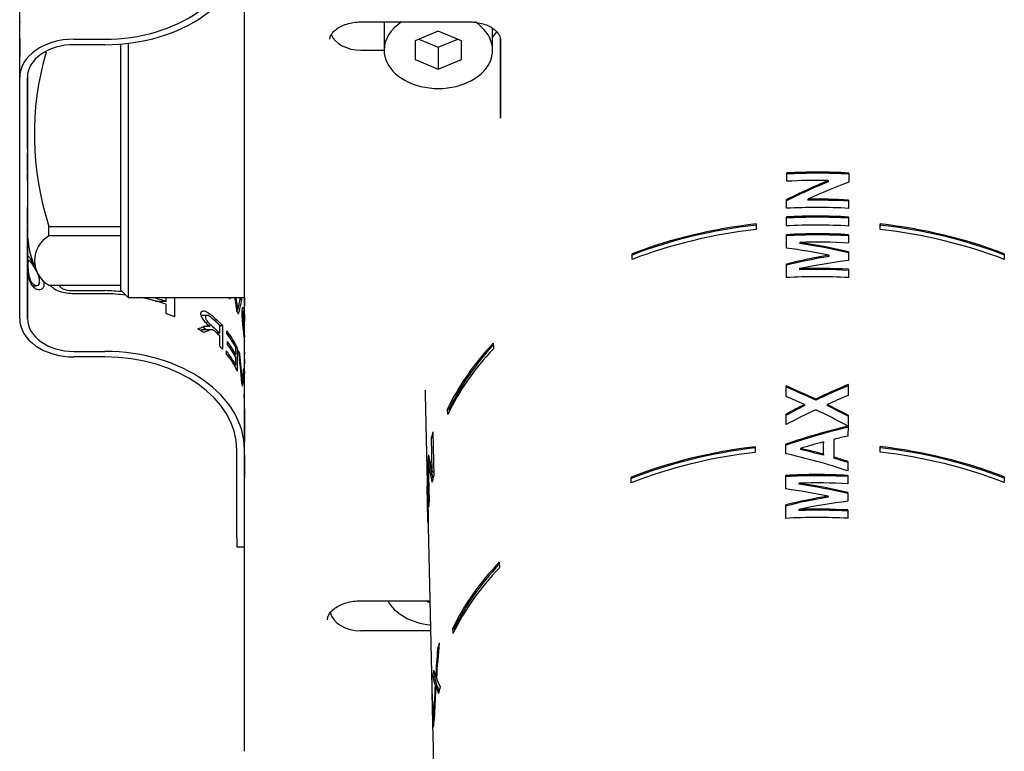
# Model space of a CAD drawing. Units: millimetres. Extents: x 54 to 620, y 286 to 461.
# Drawn here: x 485 to 517, y 311 to 334 of the extents above; entities that cross this region are included whole.
import ezdxf

# ---------------------------------------------------------------- set-up
doc = ezdxf.new("R2010")
doc.units = ezdxf.units.MM
for name, color, linetype in [('IMET00026', 7, 'Continuous'), ('RTVI246II', 7, 'Continuous'), ('RYAA7260ZZ08', 7, 'Continuous'), ('RYIT51A2ZZ01', 7, 'Continuous'), ('RZIT51A2XX05', 7, 'Continuous')]:
    doc.layers.add(name, color=color, linetype=linetype)

# ---------------------------------------------------------------- blocks, each defined once
blk = doc.blocks.new('A$Cf394e5d1')
at = {"layer": 'IMET00026', "color": 7, "linetype": 'Continuous'}
for p, q in [((98.982, -32.827), (98.982, -29.361)), ((98.982, -31.146), (98.982, -30.716)), ((98.982, -31.178), (98.982, -30.836)), ((98.982, -31.517), (98.982, -30.993)), ((98.982, -31.007), (98.982, -31.049)), ((98.982, -31.565), (98.982, -31.13)), ((98.982, -31.27), (98.982, -31.178)), ((98.982, -31.611), (98.982, -31.506)), ((98.982, -31.565), (98.982, -31.831)), ((98.982, -31.565), (98.982, -31.678)), ((98.982, -32.521), (98.982, -31.597)), ((98.982, -31.611), (98.982, -31.688)), ((98.982, -31.731), (98.982, -32.143)), ((98.982, -31.731), (98.982, -31.787)), ((98.982, -31.744), (98.982, -32.148)), ((100.732, -31.589), (101.732, -31.589)), ((98.982, -31.909), (98.982, -32.148)), ((101.732, -31.766), (100.732, -31.766)), ((98.982, -32.521), (98.982, -32.168)), ((98.982, -32.556), (98.982, -32.454)), ((98.982, -32.932), (98.982, -32.521)), ((98.982, -32.556), (98.982, -32.658)), ((98.982, -40.605), (98.982, -32.827)), ((99.232, -32.826), (99.232, -33.1)), ((99.232, -32.827), (99.232, -40.605)), ((99.232, -32.98), (99.232, -32.838)), ((99.232, -33.224), (99.232, -32.857)), ((99.232, -33.626), (99.232, -33.119)), ((99.232, -33.585), (99.232, -34.658)), ((99.232, -33.695), (99.232, -33.603)), ((99.232, -34.523), (99.232, -33.719)), ((99.232, -33.923), (99.232, -33.727)), ((99.232, -34.08), (99.232, -33.853)), ((99.232, -35.013), (99.232, -33.929)), ((99.232, -35.142), (99.232, -34.885)), ((99.232, -35.777), (99.232, -35.269)), ((99.232, -35.845), (99.232, -35.753)), ((99.232, -36.074), (99.232, -35.878)), ((99.232, -35.988), (99.232, -36.15)), ((99.232, -36.15), (99.232, -36.022)), ((99.232, -37.532), (99.232, -37.024)), ((99.232, -37.6), (99.232, -37.508)), ((99.232, -37.828), (99.232, -37.633)), ((99.232, -38.887), (99.232, -37.742)), ((99.232, -37.778), (99.232, -38.746)), ((99.232, -40.605), (99.232, -37.78)), ((99.232, -37.78), (99.232, -38.262)), ((99.232, -38.162), (99.232, -37.828)), ((99.232, -38.262), (99.232, -38.162)), ((99.232, -38.169), (99.232, -38.269)), ((99.284, -38.728), (99.238, -38.728)), ((99.395, -39.546), (99.521, -39.546)), ((100.732, -39.702), (101.732, -39.702)), ((101.732, -39.805), (100.732, -39.805)), ((103.703, -40.051), (103.703, -39.93)), ((103.97, -39.93), (103.97, -40.546)), ((105.762, -39.93), (105.762, -39.974)), ((106.142, -40.001), (106.086, -40.001)), ((103.703, -40.051), (103.355, -40.051)), ((103.703, -40.446), (103.703, -40.14)), ((105.017, -40.501), (104.833, -40.501)), ((106.014, -40.328), (105.986, -40.328)), ((106.197, -40.382), (106.157, -40.382)), ((105.113, -40.865), (104.91, -40.865)), ((105.433, -41.076), (105.433, -40.825)), ((105.527, -40.843), (105.433, -40.843)), ((105.527, -40.843), (105.527, -41.595)), ((105.178, -40.967), (104.844, -40.967)), ((105.433, -41.076), (105.343, -41.076)), ((105.433, -41.495), (105.433, -41.162)), ((105.66, -41.089), (105.66, -41)), ((105.682, -41.437), (105.682, -41.348)), ((105.95, -41.764), (105.95, -41.534)), ((106, -41.545), (105.95, -41.545)), ((106, -41.545), (106, -42.297)), ((106.232, -42.554), (106.232, -41.328)), ((106.232, -41.328), (106.232, -41.332)), ((106.232, -41.657), (106.232, -41.579)), ((100.732, -41.666), (101.732, -41.666)), ((101.732, -41.842), (100.732, -41.842)), ((105.646, -41.736), (105.646, -41.647)), ((105.95, -41.764), (105.901, -41.764)), ((105.95, -42.109), (105.95, -41.853)), ((106.083, -41.74), (106.054, -41.74)), ((106.232, -41.676), (106.232, -41.754)), ((106.232, -41.974), (106.232, -41.869)), ((106.232, -41.905), (106.232, -42.064)), ((105.95, -42.109), (105.902, -42.109)), ((106.232, -42.283), (106.232, -42.205)), ((106.221, -42.327), (106.197, -42.327)), ((106.228, -42.494), (106.228, -42.406)), ((106.232, -42.301), (106.232, -42.379)), ((106.16, -42.653), (106.143, -42.653)), ((106.229, -42.843), (106.229, -42.753)), ((106.232, -42.873), (106.232, -42.643)), ((106.226, -43.141), (106.226, -43.052)), ((106.232, -42.962), (106.232, -42.939)), ((106.232, -43.218), (106.232, -42.962)), ((106.232, -43.514), (106.232, -43.259)), ((106.232, -44.847), (106.232, -43.306)), ((106.232, -43.514), (106.232, -43.703)), ((106.232, -44.107), (106.232, -43.514)), ((106.232, -43.733), (106.232, -43.514)), ((106.232, -43.514), (106.232, -43.833)), ((106.232, -43.543), (106.232, -44.296)), ((106.232, -44.456), (106.232, -43.704)), ((106.232, -43.824), (106.232, -43.736)), ((106.232, -43.799), (106.232, -44.391)), ((106.232, -44.391), (106.232, -44.198)), ((106.232, -44.3), (106.232, -44.391)), ((106.232, -44.957), (106.232, -44.366)), ((106.232, -44.366), (106.232, -44.558)), ((106.232, -44.541), (106.232, -44.453)), ((105.982, -47.676), (105.982, -44.847)), ((106.232, -47.676), (106.232, -44.847)), ((106.232, -45.216), (106.232, -44.986)), ((106.232, -44.997), (106.232, -45.75)), ((106.232, -45.188), (106.232, -45.099)), ((106.232, -45.561), (106.232, -45.305)), ((105.982, -47.676), (105.982, -47.969)), ((105.982, -47.969), (106.232, -47.969))]:
    blk.add_line(p, q, dxfattribs=at)
for centre, radius, start, end in [((101.532, -46.57), 6.87, 83.5735, 88.3315), ((101.643, -46.283), 6.48, 83.247, 89.2099), ((101.643, -46.283), 6.48, 71.4668, 78.9815), ((101.532, -46.57), 6.87, 71.5851, 75.0869), ((85.24, -42.758), 20.917, 6.673, 7.7703), ((94.992, -37.728), 11.325, 346.7294, 348.788), ((81.436, -44.276), 24.777, 3.7551, 5.8741), ((95.992, -41.315), 10.255, 352.5035, 354.9444)]:
    blk.add_arc(centre, radius, start, end, dxfattribs=at)
for centre, major_axis, ratio, start_param, end_param in [((101.732, -28.584), (-4.25, 0), 0.707107, 1.570796, 3.141593), ((101.732, -28.584), (4.5, 0), 0.707107, 4.712389, 6.283185), ((100.732, -32.827), (-1.75, 0), 0.707107, 4.712389, 6.283185), ((100.732, -32.827), (1.5, 0), 0.707107, 1.570796, 3.141593), ((101.732, -41.39), (4.5, 0), 0.707107, 0.461305, 0.476629), ((101.732, -44.028), (0, 11.329), 0.397198, -1.241095, -1.200723), ((101.732, -38.986), (0, -5.078), 0.886179, 1.275503, 1.369556), ((101.732, -40.637), (4.5, 0), 0.707107, 0.201241, 0.224083), ((100.732, -40.605), (1.75, 0), 0.707107, 3.141593, 4.712389), ((100.732, -40.605), (-1.5, 0), 0.707107, 0, 1.570796), ((101.732, -43.306), (4.5, 0), 0.707107, 1.05032, 1.117624), ((101.732, -41.39), (4.5, 0), 0.707107, 0.295294, 0.329701), ((101.732, -43.306), (4.5, 0), 0.707107, 0.784626, 0.841429), ((101.732, -42.554), (4.5, 0), 0.707107, 0.322722, 0.510078), ((101.732, -42.643), (4.5, 0), 0.707107, 0.355941, 0.510078), ((101.732, -43.306), (4.5, 0), 0.707107, 0.56767, 0.605471), ((101.732, -42.873), (4.5, 0), 0.707107, 0.355941, 0.500006), ((101.732, -42.962), (4.5, 0), 0.707107, 0.355941, 0.500006), ((101.732, -44.847), (-4.5, 0), 0.707107, 3.141593, 4.712389), ((101.732, -44.847), (4.25, 0), 0.707107, 0, 1.570796), ((101.732, -43.218), (4.5, 0), 0.707107, 0.355941, 0.516221), ((101.732, -43.306), (4.5, 0), 0.707107, 0.322722, 0.516221), ((101.732, -44.897), (0, 11.324), 0.397388, -1.374212, -1.278956), ((101.732, -42.554), (4.5, 0), 0.707107, 0.258637, 0.291841), ((101.732, -42.554), (4.5, 0), 0.707107, 0.071507, 0.105483), ((101.732, -41.964), (0, -5.072), 0.887139, 1.407491, 1.49929), ((101.732, -42.554), (-4.5, 0), 0.707107, 3.141593, 3.188186), ((101.732, -42.643), (4.5, 0), 0.707107, 0, 0.046593), ((101.732, -43.306), (4.5, 0), 0.707107, 0.163306, 0.196585), ((101.732, -42.873), (-4.5, 0), 0.707107, 3.141593, 3.179206), ((101.732, -42.962), (4.5, 0), 0.707107, 0, 0.037614), ((101.732, -43.218), (-4.5, 0), 0.707107, 3.141593, 3.193544), ((101.732, -43.306), (4.5, 0), 0.707107, 0, 0.051952)]:
    blk.add_ellipse(centre, major_axis=major_axis, ratio=ratio, start_param=start_param, end_param=end_param, dxfattribs=at)
for points, knots in [([(99.763, -39.507), (99.763, -39.542), (99.756, -39.573), (99.743, -39.598), (99.727, -39.628), (99.703, -39.65), (99.676, -39.663), (99.649, -39.677), (99.617, -39.681), (99.585, -39.676), (99.55, -39.672), (99.513, -39.658), (99.479, -39.636), (99.439, -39.609), (99.401, -39.568), (99.369, -39.519), (99.339, -39.471), (99.313, -39.412), (99.294, -39.347), (99.281, -39.302), (99.27, -39.252), (99.262, -39.202), (99.255, -39.152), (99.25, -39.101), (99.246, -39.052), (99.242, -38.992), (99.24, -38.934), (99.239, -38.882), (99.237, -38.815), (99.237, -38.756), (99.238, -38.708), (99.239, -38.67), (99.241, -38.639), (99.244, -38.619), (99.247, -38.603), (99.252, -38.594), (99.259, -38.594), (99.265, -38.594), (99.275, -38.604), (99.287, -38.62), (99.3, -38.636), (99.315, -38.659), (99.333, -38.687), (99.359, -38.726), (99.391, -38.774), (99.426, -38.825), (99.431, -38.834), (99.437, -38.842), (99.443, -38.851)], [0, 0, 0, 0, 0.0414117, 0.0414117, 0.0414117, 0.0916301, 0.0916301, 0.0916301, 0.1412572, 0.1412572, 0.1412572, 0.1957359, 0.1957359, 0.1957359, 0.2598457, 0.2598457, 0.2598457, 0.3212286, 0.3212286, 0.3212286, 0.3634135, 0.3634135, 0.3634135, 0.4057198, 0.4057198, 0.4057198, 0.4579329, 0.4579329, 0.4579329, 0.5249077, 0.5249077, 0.5249077, 0.5784139, 0.5784139, 0.5784139, 0.6210015, 0.6210015, 0.6210015, 0.6636602, 0.6636602, 0.6636602, 0.7064278, 0.7064278, 0.7064278, 0.7666647, 0.7666647, 0.7666647, 0.7763847, 0.7763847, 0.7763847, 0.7763847]), ([(99.614, -39.405), (99.614, -39.367), (99.61, -39.325), (99.6, -39.279), (99.593, -39.247), (99.582, -39.212), (99.568, -39.177), (99.554, -39.141), (99.535, -39.105), (99.517, -39.07), (99.491, -39.023), (99.464, -38.977), (99.438, -38.934), (99.412, -38.893), (99.388, -38.855), (99.366, -38.822), (99.348, -38.795), (99.332, -38.772), (99.319, -38.756), (99.305, -38.74), (99.294, -38.73), (99.285, -38.728), (99.278, -38.727), (99.272, -38.732), (99.268, -38.743), (99.263, -38.757), (99.26, -38.779), (99.259, -38.807), (99.256, -38.849), (99.256, -38.903), (99.259, -38.964), (99.26, -38.999), (99.262, -39.038), (99.267, -39.079), (99.271, -39.121), (99.277, -39.166), (99.286, -39.209), (99.294, -39.247), (99.304, -39.285), (99.315, -39.319), (99.327, -39.352), (99.34, -39.383), (99.355, -39.409), (99.376, -39.447), (99.401, -39.479), (99.426, -39.502), (99.451, -39.525), (99.478, -39.539), (99.503, -39.544), (99.526, -39.548), (99.549, -39.545), (99.567, -39.533), (99.585, -39.522), (99.598, -39.501), (99.606, -39.475), (99.611, -39.455), (99.614, -39.431), (99.614, -39.405)], [0, 0, 0, 0, 0.061329, 0.061329, 0.061329, 0.105518, 0.105518, 0.105518, 0.150081, 0.150081, 0.150081, 0.210513, 0.210513, 0.210513, 0.269902, 0.269902, 0.269902, 0.318177, 0.318177, 0.318177, 0.3668, 0.3668, 0.3668, 0.409721, 0.409721, 0.409721, 0.463535, 0.463535, 0.463535, 0.54731, 0.54731, 0.54731, 0.596477, 0.596477, 0.596477, 0.646403, 0.646403, 0.646403, 0.689885, 0.689885, 0.689885, 0.732155, 0.732155, 0.732155, 0.79216, 0.79216, 0.79216, 0.85147, 0.85147, 0.85147, 0.906196, 0.906196, 0.906196, 0.959639, 0.959639, 0.959639, 1, 1, 1, 1]), ([(99.745, -39.383), (99.752, -39.409), (99.757, -39.434), (99.76, -39.458), (99.762, -39.475), (99.763, -39.491), (99.763, -39.507)], [0.9550782, 0.9550782, 0.9550782, 0.9550782, 0.98161445, 0.98161445, 0.98161445, 1, 1, 1, 1]), ([(100.732, -39.805), (100.573, -39.805), (100.419, -39.785), (100.194, -39.706), (100.122, -39.669), (100.031, -39.592), (100.004, -39.561), (99.984, -39.529)], [0, 0, 0, 0, 0.25, 0.25, 0.375, 0.375, 0.438522, 0.438522, 0.438522, 0.438522]), ([(100.273, -39.528), (100.272, -39.533), (100.271, -39.537), (100.272, -39.574), (100.309, -39.607), (100.386, -39.648), (100.428, -39.662), (100.556, -39.694), (100.644, -39.702), (100.732, -39.702)], [0.4800599, 0.4800599, 0.4800599, 0.4800599, 0.5, 0.5, 0.625, 0.625, 0.75, 0.75, 1, 1, 1, 1]), ([(106.232, -41.328), (106.232, -41.322), (106.232, -41.306), (106.23, -41.282), (106.229, -41.258), (106.226, -41.226), (106.222, -41.188), (106.218, -41.148), (106.213, -41.1), (106.207, -41.048), (106.201, -40.993), (106.194, -40.933), (106.187, -40.872), (106.181, -40.817), (106.175, -40.76), (106.17, -40.707), (106.166, -40.657), (106.162, -40.609), (106.16, -40.565), (106.157, -40.499), (106.156, -40.44), (106.157, -40.39), (106.158, -40.347), (106.16, -40.31), (106.165, -40.285), (106.169, -40.264), (106.174, -40.252), (106.179, -40.249), (106.185, -40.246), (106.192, -40.254), (106.198, -40.27), (106.203, -40.286), (106.209, -40.309), (106.214, -40.339), (106.219, -40.372), (106.223, -40.412), (106.226, -40.456), (106.229, -40.499), (106.231, -40.547), (106.232, -40.599), (106.232, -40.631), (106.232, -40.664), (106.232, -40.697)], [0, 0, 0, 0, 0.06887, 0.06887, 0.06887, 0.137542, 0.137542, 0.137542, 0.212724, 0.212724, 0.212724, 0.291658, 0.291658, 0.291658, 0.362381, 0.362381, 0.362381, 0.427466, 0.427466, 0.427466, 0.525635, 0.525635, 0.525635, 0.610542, 0.610542, 0.610542, 0.680215, 0.680215, 0.680215, 0.750267, 0.750267, 0.750267, 0.816498, 0.816498, 0.816498, 0.888089, 0.888089, 0.888089, 0.957415, 0.957415, 0.957415, 1, 1, 1, 1]), ([(105.113, -40.865), (105.064, -40.82), (105.013, -40.772), (104.915, -40.66), (104.867, -40.595), (104.817, -40.466), (104.821, -40.408), (104.877, -40.353), (104.923, -40.351), (105.072, -40.409), (105.174, -40.501), (105.359, -40.667), (105.446, -40.754), (105.527, -40.843)], [0, 0, 0, 0, 0.125, 0.125, 0.25, 0.25, 0.375, 0.375, 0.5, 0.5, 0.75, 0.75, 1, 1, 1, 1]), ([(105.433, -40.825), (105.356, -40.747), (105.275, -40.671), (105.147, -40.563), (105.103, -40.529), (105.015, -40.492), (104.973, -40.5), (104.971, -40.596), (105.01, -40.667), (105.096, -40.768), (105.142, -40.808), (105.272, -40.922), (105.355, -40.997), (105.433, -41.076)], [0, 0, 0, 0, 0.25, 0.25, 0.375, 0.375, 0.5, 0.5, 0.625, 0.625, 0.75, 0.75, 1, 1, 1, 1]), ([(106.232, -40.841), (106.232, -40.807), (106.232, -40.77), (106.232, -40.734), (106.232, -40.698), (106.231, -40.662), (106.23, -40.628), (106.229, -40.588), (106.227, -40.55), (106.224, -40.517), (106.222, -40.486), (106.219, -40.459), (106.215, -40.437), (106.211, -40.413), (106.207, -40.396), (106.203, -40.388), (106.199, -40.381), (106.196, -40.38), (106.193, -40.386), (106.19, -40.391), (106.187, -40.404), (106.185, -40.42), (106.182, -40.446), (106.181, -40.482), (106.181, -40.523), (106.181, -40.566), (106.182, -40.614), (106.184, -40.669), (106.186, -40.705), (106.188, -40.745), (106.192, -40.785), (106.195, -40.825), (106.199, -40.868), (106.203, -40.908), (106.206, -40.947), (106.21, -40.984), (106.214, -41.017), (106.218, -41.056), (106.221, -41.092), (106.224, -41.121), (106.226, -41.145), (106.228, -41.166), (106.229, -41.179), (106.231, -41.193), (106.231, -41.2), (106.232, -41.2), (106.232, -41.2), (106.232, -41.201), (106.232, -41.201)], [0, 0, 0, 0, 0.0536435, 0.0536435, 0.0536435, 0.1064893, 0.1064893, 0.1064893, 0.1690111, 0.1690111, 0.1690111, 0.2277418, 0.2277418, 0.2277418, 0.293138, 0.293138, 0.293138, 0.3492238, 0.3492238, 0.3492238, 0.4048504, 0.4048504, 0.4048504, 0.492184, 0.492184, 0.492184, 0.5840326, 0.5840326, 0.5840326, 0.6446569, 0.6446569, 0.6446569, 0.705642, 0.705642, 0.705642, 0.7631686, 0.7631686, 0.7631686, 0.8306656, 0.8306656, 0.8306656, 0.8866525, 0.8866525, 0.8866525, 0.9427978, 0.9427978, 0.9427978, 0.9469749, 0.9469749, 0.9469749, 0.9469749]), ([(104.731, -40.934), (104.794, -40.911), (104.854, -40.887), (104.942, -40.853), (104.972, -40.844), (105.021, -40.841), (105.038, -40.841), (105.075, -40.85), (105.094, -40.857), (105.113, -40.865)], [0, 0, 0, 0, 0.5, 0.5, 0.75, 0.75, 0.875, 0.875, 1, 1, 1, 1]), ([(105.433, -41.162), (105.385, -41.113), (105.335, -41.064), (105.271, -41.008), (105.258, -40.998), (105.233, -40.983), (105.22, -40.976), (105.184, -40.964), (105.164, -40.966), (105.104, -40.977), (105.069, -40.995), (104.994, -41.027), (104.956, -41.042), (104.917, -41.058)], [0, 0, 0, 0, 0.25, 0.25, 0.3125, 0.3125, 0.375, 0.375, 0.5, 0.5, 0.75, 0.75, 1, 1, 1, 1])]:
    blk.add_open_spline(points, degree=3, knots=knots, dxfattribs=at)
blk.add_open_spline([(105.001, -40.966), (104.964, -40.936), (104.927, -40.906), (104.889, -40.875)], degree=3, dxfattribs=at)
at = {"layer": 'RTVI246II', "color": 7, "linetype": 'Continuous'}
for p, q in [((110.732, -31.031), (110.732, -31.943)), ((112.482, -31.33), (111.732, -31.637)), ((113.232, -31.637), (112.482, -31.33)), ((114.232, -31.943), (114.232, -31.238)), ((111.732, -31.637), (111.732, -32.249)), ((111.732, -31.637), (111.732, -32.249)), ((111.848, -31.589), (112.482, -31.848)), ((112.482, -31.848), (113.116, -31.589)), ((113.232, -32.249), (113.232, -31.637)), ((112.482, -31.848), (112.482, -32.555)), ((111.732, -32.249), (112.482, -32.555)), ((112.482, -32.555), (113.232, -32.249)), ((112.071, -49.711), (112.206, -49.766))]:
    blk.add_line(p, q, dxfattribs=at)
for centre, start_param, end_param in [((112.482, -31.943), 5.454866, 6.283185), ((112.482, -31.943), 0, 3.967821), ((112.482, -49.267), 0.367339, 1.421679)]:
    blk.add_ellipse(centre, major_axis=(-1.75, 0), ratio=0.707107, start_param=start_param, end_param=end_param, dxfattribs=at)
at = {"layer": 'RYAA7260ZZ08', "color": 7, "linetype": 'Continuous'}
for p, q in [((99.926, -37.94), (99.926, -37.634)), ((99.926, -37.634), (102.232, -37.634)), ((102.232, -37.596), (102.232, -37.634)), ((102.232, -37.634), (102.232, -37.94)), ((102.232, -37.94), (99.926, -37.94)), ((102.232, -37.94), (102.232, -37.95)), ((99.926, -39.529), (102.232, -39.529))]:
    blk.add_line(p, q, dxfattribs=at)
for centre, radius, start, end in [((109.002, -34.668), 9.548, 163.794, 198.0923), ((102.232, -37.78), 3, 180.0015, 206.8913), ((100.373, -38.734), 0.912, 119.3803, 240.6197)]:
    blk.add_arc(centre, radius, start, end, dxfattribs=at)
at = {"layer": 'RYIT51A2ZZ01', "color": 7, "linetype": 'Continuous'}
for p, q in [((102.232, -31.741), (102.232, -37.596)), ((102.482, -31.722), (102.482, -39.93)), ((102.232, -37.94), (102.232, -39.68)), ((102.232, -39.68), (102.482, -39.93)), ((102.482, -39.93), (106.232, -39.93))]:
    blk.add_line(p, q, dxfattribs=at)
at = {"layer": 'RZIT51A2XX05', "color": 7, "linetype": 'Continuous'}
for p, q in [((106.232, -54.57), (106.232, -30.529)), ((109.986, -31.031), (113.482, -31.031)), ((114.482, -34.14), (114.482, -31.548)), ((114.482, -31.592), (114.482, -34.14)), ((109.986, -31.943), (110.732, -31.943)), ((123.715, -36.175), (123.716, -35.907)), ((123.716, -35.907), (123.716, -35.942)), ((123.716, -36.175), (123.716, -35.942)), ((125.057, -36.151), (125.057, -36.187)), ((125.716, -35.908), (125.715, -36.198)), ((123.713, -37.047), (123.713, -36.765)), ((123.713, -36.765), (123.713, -36.801)), ((123.713, -37.047), (123.713, -36.801)), ((124.401, -36.754), (124.401, -36.789)), ((125.713, -36.78), (125.712, -37.048)), ((123.711, -37.617), (123.712, -37.326)), ((123.711, -37.617), (123.712, -37.362)), ((123.712, -37.326), (123.712, -37.362)), ((125.712, -37.327), (125.711, -37.618)), ((122.732, -37.552), (122.732, -37.732)), ((126.732, -37.732), (126.732, -37.552)), ((126.732, -37.552), (126.732, -37.588)), ((126.732, -37.732), (126.732, -37.588)), ((123.708, -38.333), (123.71, -37.897)), ((123.708, -38.333), (123.71, -37.932)), ((123.71, -37.897), (123.71, -37.932)), ((125.71, -37.898), (125.709, -38.166)), ((124.134, -38.147), (124.134, -38.182)), ((118.732, -38.694), (118.732, -38.514)), ((118.732, -38.514), (118.732, -38.554)), ((118.732, -38.694), (118.732, -38.554)), ((125.072, -38.564), (125.072, -38.6)), ((125.708, -38.451), (125.707, -38.731)), ((130.732, -38.514), (130.732, -38.694)), ((123.705, -39.283), (123.707, -38.848)), ((123.705, -39.283), (123.707, -38.883)), ((123.707, -38.848), (123.707, -38.883)), ((124.131, -38.994), (124.131, -39.03)), ((125.706, -39.015), (125.705, -39.283)), ((106.232, -39.93), (106.232, -40.18)), ((114.253, -41.4), (114.258, -41.577)), ((123.697, -43.119), (123.698, -42.781)), ((123.697, -43.119), (123.698, -42.816)), ((123.698, -42.781), (123.698, -42.816)), ((125.698, -42.736), (125.697, -43.087)), ((112.054, -43.044), (112.119, -45.914)), ((124.293, -43.38), (124.293, -43.415)), ((124.653, -43.204), (124.653, -43.24)), ((125.019, -43.38), (125.019, -43.415)), ((112.786, -43.698), (112.782, -43.522)), ((112.782, -43.522), (112.835, -43.522)), ((112.837, -43.594), (112.835, -43.522)), ((123.694, -44.027), (123.695, -43.689)), ((123.694, -44.027), (123.695, -43.724)), ((123.695, -43.689), (123.695, -43.724)), ((125.695, -43.724), (125.693, -44.072)), ((125.693, -44.082), (125.692, -44.397)), ((112.286, -45.556), (112.261, -44.434)), ((112.261, -44.434), (112.305, -44.434)), ((112.301, -44.259), (112.333, -45.676)), ((122.696, -44.742), (122.696, -44.922)), ((123.69, -44.966), (123.691, -44.657)), ((123.691, -44.657), (123.691, -44.692)), ((123.691, -44.966), (123.691, -44.692)), ((124.898, -44.982), (124.899, -44.588)), ((124.898, -45.017), (124.899, -44.624)), ((124.899, -44.588), (124.899, -44.624)), ((125.238, -44.502), (125.236, -45.076)), ((126.732, -44.917), (126.732, -44.738)), ((126.732, -44.738), (126.732, -44.774)), ((124.157, -44.794), (124.157, -44.829)), ((124.898, -44.982), (124.898, -45.017)), ((125.236, -45.076), (125.236, -45.112)), ((126.732, -44.917), (126.732, -44.774)), ((112.169, -46.686), (112.138, -45.268)), ((112.138, -45.268), (112.188, -45.268)), ((112.158, -45.289), (112.186, -46.511)), ((112.158, -45.289), (112.209, -45.289)), ((112.188, -45.289), (112.188, -45.268)), ((125.69, -45.215), (125.689, -45.523)), ((112.123, -45.5), (112.126, -45.645)), ((112.286, -45.556), (112.33, -45.556)), ((123.687, -46.104), (123.688, -45.668)), ((123.687, -46.104), (123.688, -45.704)), ((123.688, -45.668), (123.688, -45.704)), ((125.688, -45.666), (125.687, -45.935)), ((130.732, -45.714), (130.732, -45.894)), ((112.121, -45.825), (112.147, -46.953)), ((112.147, -47.14), (112.121, -46.012)), ((112.121, -46.012), (112.125, -46.012)), ((118.696, -45.908), (118.696, -45.728)), ((118.696, -45.728), (118.696, -45.769)), ((118.696, -45.908), (118.696, -45.769)), ((124.112, -45.917), (124.112, -45.952)), ((112.122, -46.059), (112.148, -47.184)), ((125.05, -46.333), (125.05, -46.369)), ((125.686, -46.219), (125.685, -46.5)), ((123.683, -47.054), (123.685, -46.619)), ((123.684, -47.054), (123.685, -46.654)), ((123.685, -46.619), (123.685, -46.654)), ((112.147, -46.953), (112.154, -46.953)), ((112.152, -46.773), (112.155, -46.918)), ((124.11, -46.765), (124.11, -46.8)), ((125.684, -46.783), (125.683, -47.052)), ((112.147, -47.14), (112.149, -47.14)), ((112.151, -47.328), (112.279, -52.98)), ((114.446, -48.471), (114.451, -48.648)), ((109.986, -49.711), (112.205, -49.711)), ((112.227, -50.679), (109.986, -50.679)), ((112.955, -50.77), (112.951, -50.593)), ((112.951, -50.593), (113.004, -50.593)), ((113.005, -50.667), (113.004, -50.593)), ((112.458, -51.27), (112.492, -51.27)), ((112.305, -52.164), (112.355, -52.164)), ((112.396, -52.168), (112.422, -52.168)), ((112.379, -52.436), (112.429, -52.436)), ((112.4, -52.478), (112.451, -52.478)), ((112.277, -52.883), (112.288, -52.883)), ((112.28, -52.965), (112.292, -52.965)), ((112.291, -53.51), (112.297, -53.766)), ((112.299, -53.414), (112.321, -53.414)), ((112.304, -53.524), (112.33, -53.524)), ((112.3, -53.926), (112.632, -68.607))]:
    blk.add_line(p, q, dxfattribs=at)
for centre, radius, start, end in [((118.398, -45.772), 6.28, 177.5169, 182.1868), ((118.475, -52.767), 6.199, 178.9352, 181.0698)]:
    blk.add_arc(centre, radius, start, end, dxfattribs=at)
for centre, major_axis, ratio, start_param, end_param in [((109.986, -31.236), (-1, 0), 0.707107, 0.280602, 1.570796), ((113.089, -30.958), (-1.393, 0), 0.707107, 2.533192, 2.734724), ((124.732, -44.815), (-12.637, 0.043), 0.707103, 4.636806, 4.795239), ((124.856, -45.166), (11.805, 8.258), 0.54334, 1.191636, 1.298138), ((124.855, -45.167), (11.758, 8.225), 0.54334, 1.191534, 1.29846), ((124.732, -45.079), (12.631, -0.043), 0.707103, 1.54746, 1.653755), ((124.732, -44.815), (-12.587, 0.043), 0.707103, 4.636495, 4.795559), ((124.856, -45.475), (11.795, 8.293), 0.54182, 1.138689, 1.242889), ((124.732, -45.673), (-12.617, 0.043), 0.707103, 4.636916, 4.74102), ((124.732, -45.673), (-12.567, 0.042), 0.707103, 4.636606, 4.741125), ((124.732, -45.937), (12.611, -0.043), 0.707103, 1.495357, 1.65411), ((124.732, -46.212), (-12.605, 0.043), 0.707103, 4.636985, 4.795817), ((124.732, -46.212), (-12.555, 0.042), 0.707103, 4.636675, 4.79614), ((124.732, -46.35), (-12.602, 0), 0.707107, 4.871767, 5.208617), ((124.732, -46.35), (-12.552, 0), 0.707107, 4.872407, 5.210775), ((124.732, -46.527), (-12.598, 0), 0.707107, 4.871818, 5.208789), ((124.732, -46.498), (12.599, -0.043), 0.707103, 1.49543, 1.654343), ((124.732, -46.35), (12.602, 0), 0.707107, 1.074568, 1.411419), ((124.732, -46.35), (12.552, 0), 0.707107, 1.07241, 1.410778), ((124.732, -46.527), (12.598, 0), 0.707107, 1.074396, 1.411367), ((124.732, -46.774), (-12.592, 0.043), 0.707103, 4.637058, 4.79605), ((124.732, -46.774), (-12.542, 0.042), 0.707103, 4.636748, 4.796375), ((124.68, -47.381), (-12.252, 4.292), 0.663865, 4.90973, 5.018208), ((124.732, -47.038), (12.586, -0.043), 0.707103, 1.495499, 1.620705), ((124.681, -47.135), (-12.273, 4.172), 0.666375, 4.853502, 4.978663), ((124.681, -47.135), (-12.225, 4.156), 0.666375, 4.853192, 4.978853), ((124.785, -47.507), (12.25, 4.283), 0.664052, 1.319909, 1.428573), ((124.785, -47.507), (12.201, 4.265), 0.664052, 1.319802, 1.4289), ((124.782, -47.757), (12.273, 4.068), 0.668373, 1.279144, 1.40458), ((124.732, -47.872), (-12.568, 0.06), 0.707099, 4.638153, 4.763546), ((124.732, -47.872), (-12.518, 0.059), 0.707099, 4.637842, 4.763737), ((124.732, -48.137), (12.562, -0.042), 0.707103, 1.495642, 1.655025), ((124.732, -46.35), (-12.602, 0), 0.707107, 5.694265, 5.96019), ((124.732, -46.527), (-12.598, 0), 0.707107, 5.694052, 5.960084), ((124.732, -46.35), (-12.552, 0), 0.707107, 5.700011, 5.958857), ((124.601, -52), (-11.622, 8.637), 0.52476, -1.203183, -1.126497), ((124.601, -52), (-11.575, 8.603), 0.52476, -1.203157, -1.126162), ((124.864, -51.926), (11.625, 8.618), 0.52555, 1.132378, 1.216136), ((124.863, -51.926), (11.578, 8.584), 0.52555, 1.132065, 1.216161), ((124.732, -42.9), (12.68, 0), 0.707107, 3.141593, 3.157593), ((124.599, -52.336), (-11.611, 8.683), 0.522758, -1.173542, -1.125625), ((124.863, -52.267), (11.622, 8.55), 0.52799, 1.133352, 1.187771), ((124.864, -51.925), (11.624, 8.627), 0.525201, 1.244902, 1.292997), ((124.864, -51.926), (11.577, 8.593), 0.525201, 1.245044, 1.293333), ((124.601, -52.001), (-11.623, 8.617), 0.525558, -1.287048, -1.232769), ((124.601, -52.001), (-11.577, 8.582), 0.525558, -1.28736, -1.232861), ((124.862, -52.267), (11.624, 8.532), 0.528697, 1.217313, 1.294473), ((124.599, -52.337), (-11.611, 8.683), 0.522763, -1.285977, -1.20248), ((124.811, -53.11), (11.892, 5.94), 0.620207, 1.199472, 1.36046), ((124.811, -53.11), (11.844, 5.916), 0.620207, 1.19916, 1.360799), ((124.732, -45.772), (-12.615, 0), 0.705418, -0.170932, -0.151018), ((124.808, -53.41), (11.912, 5.74), 0.626066, 1.206653, 1.243249), ((124.732, -53.421), (-12.442, 0), 0.707107, 4.87683, 5.21897), ((124.806, -53.41), (11.929, 5.62), 0.62955, 1.27498, 1.3346), ((124.732, -53.421), (12.442, 0), 0.707107, 1.067593, 1.409351), ((124.732, -45.772), (-12.615, 0), 0.705417, 6.196485, 6.226498), ((124.732, -43.97), (-12.656, 0), 0.691522, 0.118145, 0.182192), ((124.732, -53.421), (-12.392, 0), 0.707107, 4.877499, 5.22121), ((124.732, -53.598), (-12.438, 0), 0.707107, 4.876883, 5.219148), ((124.655, -53.995), (-11.881, 5.871), 0.62201, 4.927305, 5.088242), ((124.659, -53.711), (-11.923, 5.608), 0.629805, -1.301975, -1.24244), ((124.659, -53.711), (-11.875, 5.586), 0.629805, -1.302029, -1.242253), ((124.659, -53.71), (-11.924, 5.603), 0.629971, -1.365977, -1.329401), ((124.732, -53.421), (12.392, 0), 0.707107, 1.06537, 1.408694), ((124.732, -53.598), (12.438, 0), 0.707107, 1.067416, 1.409299), ((124.732, -44.366), (-12.647, 0), 0.679321, 0.107564, 0.177905), ((124.732, -45.772), (-12.565, 0), 0.705417, -0.067857, -0.056913), ((124.732, -44.367), (-12.597, 0), 0.679321, 0.107868, 0.16586), ((124.659, -53.71), (-11.876, 5.58), 0.629971, -1.366289, -1.329565), ((124.732, -45.917), (-12.612, 0), 0.705417, 6.252635, 6.272815), ((124.732, -47.187), (-12.583, 0), 0.705417, -0.170986, -0.146983), ((124.732, -54.421), (-12.419, 0.042), 0.707103, 4.637718, 4.79893), ((124.732, -54.421), (-12.369, 0.042), 0.707103, 4.637406, 4.799271), ((124.732, -45.917), (-12.612, 0), 0.705418, 0.010706, 0.015962), ((124.732, -54.685), (12.413, -0.042), 0.707103, 1.49616, 1.62311), ((124.682, -54.786), (-12.104, 4.115), 0.666375, 4.854163, 4.981069), ((124.682, -54.786), (-12.056, 4.098), 0.666375, 4.853852, 4.981271), ((124.784, -55.151), (12.082, 4.224), 0.664052, 1.321275, 1.431463), ((124.68, -55.033), (-12.083, 4.233), 0.663865, 4.911095, 5.021094), ((124.732, -47.187), (-12.583, 0), 0.705417, -0.076202, -0.056451), ((124.784, -55.151), (12.033, 4.207), 0.664052, 1.321171, 1.431806), ((124.781, -55.401), (12.104, 4.012), 0.668373, 1.279806, 1.406993), ((124.732, -47.042), (-12.586, 0), 0.705417, 6.252875, 6.273097), ((124.732, -47.187), (12.583, 0), 0.705417, 3.111314, 3.157555), ((124.732, -55.519), (-12.395, 0.059), 0.707099, 4.638816, 4.765959), ((124.732, -55.519), (-12.345, 0.059), 0.707099, 4.638504, 4.766163), ((124.732, -47.042), (-12.586, 0), 0.705418, 0.01103, 0.024094), ((124.732, -55.784), (12.389, -0.042), 0.707103, 1.496306, 1.657921), ((124.732, -53.421), (-12.442, 0), 0.707107, 5.685649, 5.955883), ((124.732, -53.421), (-12.392, 0), 0.707107, 5.691362, 5.954513), ((124.732, -53.598), (-12.438, 0), 0.707107, 5.685431, 5.955774), ((109.986, -49.972), (1, 0), 0.707107, 3.295068, 4.712389), ((124.732, -54.876), (0, 22.514), 0.550781, 1.400825, 1.451988), ((124.732, -52.767), (-12.457, 0), 0.705417, -0.194667, -0.171247), ((124.732, -54.589), (0, 22.829), 0.543446, 1.424894, 1.46454), ((124.732, -52.767), (-12.457, 0), 0.705417, -0.093262, -0.068721), ((124.732, -51.262), (-12.492, 0), 0.461003, 0.119508, 0.15786), ((124.732, -51.642), (-12.483, 0), 0.44242, 0.094608, 0.144225), ((124.732, -52.767), (-12.407, 0), 0.705417, -0.079496, -0.068998), ((124.732, -51.643), (-12.433, 0), 0.44242, 0.094885, 0.144704), ((124.732, -51.268), (-12.492, 0), 0.44596, 0.169441, 0.220279), ((124.732, -51.582), (0, -17.579), 0.709874, 4.7733, 4.827054), ((124.732, -54.538), (0, 22.505), 0.551338, 1.477252, 1.528801), ((124.732, -54.863), (0, 22.799), 0.543894, 1.465966, 1.506248), ((124.732, -51.585), (-12.485, 0), 0.458965, 0.156364, 0.195756), ((124.732, -54.54), (0, 22.414), 0.551338, 1.47677, 1.478645), ((124.732, -51.586), (-12.435, 0), 0.458965, 0.156891, 0.182889), ((124.732, -54.181), (-12.425, 0), 0.705417, -0.194783, -0.169846), ((124.732, -50.784), (0, -34.831), 0.358257, -1.510498, -1.500169), ((124.732, -51.215), (0, -35.6), 0.350217, -1.521603, -1.506268), ((124.732, -52.082), (0, -18.24), 0.683508, 4.760833, 4.785499), ((124.732, -53.626), (12.437, 0), 0.705417, 3.117486, 3.16714), ((124.732, -53.786), (12.434, 0), 0.705417, 3.111655, 3.157555), ((124.732, -52.047), (0, -18.586), 0.670814, -1.491245, -1.476756), ((124.732, -54.181), (-12.425, 0), 0.705417, 6.193081, 6.238713)]:
    blk.add_ellipse(centre, major_axis=major_axis, ratio=ratio, start_param=start_param, end_param=end_param, dxfattribs=at)
for points, knots in [([(108.986, -31.592), (108.986, -31.579), (108.988, -31.542), (109.009, -31.471), (109.072, -31.372), (109.178, -31.27), (109.33, -31.173), (109.522, -31.095), (109.749, -31.042), (109.897, -31.034), (109.986, -31.031)], [0, 0, 0, 0, 0.063964, 0.210293, 0.340627, 0.465291, 0.598072, 0.729747, 0.861567, 1, 1, 1, 1]), ([(113.482, -31.031), (113.525, -31.032), (113.633, -31.034), (113.828, -31.063), (114.034, -31.126), (114.21, -31.214), (114.342, -31.315), (114.429, -31.417), (114.475, -31.513), (114.481, -31.562), (114.482, -31.592)], [0, 0, 0, 0, 0.065559, 0.197808, 0.3293, 0.459419, 0.588588, 0.718376, 0.852539, 1, 1, 1, 1]), ([(108.907, -50.328), (108.908, -50.313), (108.91, -50.271), (108.933, -50.192), (108.999, -50.086), (109.109, -49.977), (109.264, -49.874), (109.461, -49.789), (109.68, -49.733), (109.865, -49.713), (109.96, -49.712), (109.986, -49.711)], [0, 0, 0, 0, 0.062112, 0.204789, 0.331949, 0.453556, 0.583123, 0.711359, 0.839623, 0.961943, 1, 1, 1, 1])]:
    blk.add_open_spline(points, degree=3, knots=knots, dxfattribs=at)

msp = doc.modelspace()

# ---------------------------------------------------------------- block references
msp.add_blockref('A$Cf394e5d1', (386.3265, 365.0876))

doc.saveas('drawing.dxf')
